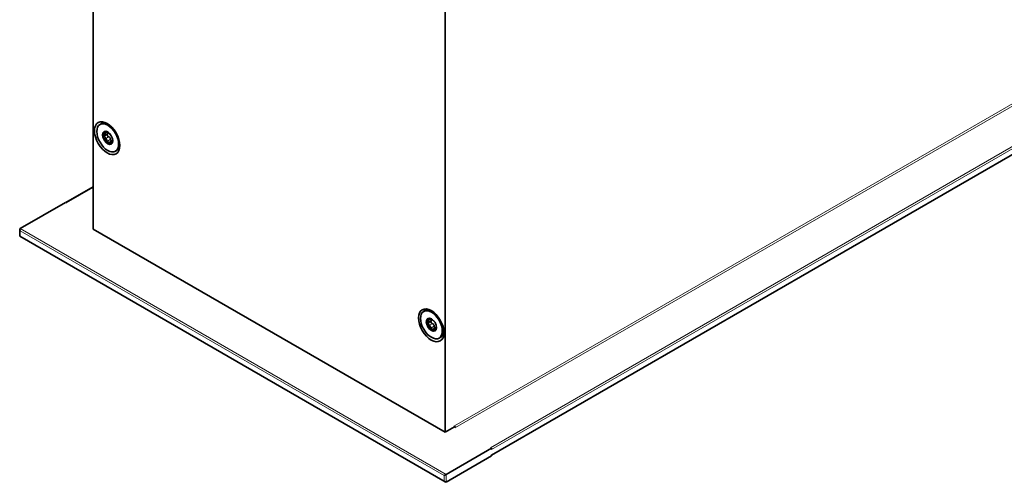
# Model space of a CAD drawing. Units: millimetres. Extents: x 70 to 4139, y 70 to 2900.
# Drawn here: x 1984 to 2109, y 521 to 580 of the extents above; entities that cross this region are included whole.
import ezdxf

# ---------------------------------------------------------------- set-up
doc = ezdxf.new("R2010")
doc.units = ezdxf.units.MM
doc.header["$LTSCALE"] = 10
doc.layers.add('Sichtbar (ISO)', color=7, linetype='Continuous', lineweight=35)
doc.layers.add('Sichtbar schmal (ISO)', color=7, linetype='Continuous', lineweight=18)

msp = doc.modelspace()

# ---------------------------------------------------------------- linework, layer by layer
at = {"layer": 'Sichtbar (ISO)'}
for p, q in [((2044.211, 524.27), (4032.914, 1672.449)), ((1993.535, 610.603), (1993.535, 553.04)), ((2038.318, 527.185), (2038.318, 584.748)), ((1995.392, 565.158), (1994.958, 564.907)), ((1994.978, 565.47), (1994.982, 565.459)), ((1995.419, 565.372), (1995.403, 565.363)), ((1994.872, 564.796), (1994.879, 564.791)), ((1996.007, 564.316), (1995.657, 564.114)), ((1995.997, 564.509), (1995.988, 564.503)), ((1993.535, 558.404), (1990.068, 556.402)), ((1989.999, 556.442), (1984.225, 553.108)), ((1990.117, 556.374), (1989.999, 556.442)), ((1984.176, 552.128), (1984.176, 553)), ((1993.535, 553.04), (2038.318, 527.185)), ((1984.176, 552.128), (1984.225, 552.156)), ((2038.318, 520.868), (1984.176, 552.128)), ((2036.581, 541.378), (2036.146, 541.127)), ((2036.167, 541.69), (2036.171, 541.679)), ((2036.608, 541.592), (2036.592, 541.583)), ((2036.061, 541.015), (2036.068, 541.011)), ((2037.196, 540.535), (2036.846, 540.333)), ((2037.186, 540.728), (2037.177, 540.723)), ((2038.318, 527.185), (2039.497, 527.865)), ((2039.497, 528.001), (2039.497, 527.865)), ((2039.497, 527.865), (2039.615, 527.797)), ((2038.436, 521.809), (2044.211, 525.143)), ((2044.211, 525.143), (2044.093, 525.211)), ((2044.211, 525.007), (2044.211, 525.143)), ((2044.211, 524.191), (2038.436, 520.857)), ((2044.211, 524.191), (2044.211, 524.327)), ((2038.201, 521.673), (2038.436, 521.809))]:
    msp.add_line(p, q, dxfattribs=at)
for centre, major_axis in [((1995.303, 564.607), (-1.146, 1.985)), ((1995.376, 564.65), (-0.981, 1.699)), ((1995.376, 564.65), (-0.458, 0.794)), ((2036.551, 540.793), (-1.146, 1.985)), ((2036.565, 540.869), (-0.981, 1.699)), ((2036.565, 540.869), (-0.458, 0.794))]:
    msp.add_ellipse(centre, major_axis=major_axis, ratio=0.5773503, dxfattribs=at)
for centre, major_axis, ratio, start_param, end_param in [((1995.524, 564.735), (-0.989, 1.714), 0.5773503, 5.5739724, 6.2682933), ((1995.532, 564.752), (0.215, -0.956), 0.5202951, 5.057397, 5.3402551), ((1995.524, 564.735), (0.989, -1.714), 0.5773503, 0.014892, 0.709213), ((1984.343, 552.904), (0.118, -0.204), 0.5773503, 3.1415927, 4.712389), ((2036.721, 540.972), (0.215, -0.956), 0.5202951, 5.057397, 5.3402551), ((2039.615, 527.933), (-0.083, 0.144), 0.5773503, 0.7853982, 2.3561945), ((2038.318, 521.061), (0.118, -0.204), 0.5773503, 4.712389, 6.2831853)]:
    msp.add_ellipse(centre, major_axis=major_axis, ratio=ratio, start_param=start_param, end_param=end_param, dxfattribs=at)
for points, knots in [([(1994.272, 566.257), (1994.289, 566.272), (1994.306, 566.287), (1994.34, 566.316), (1994.358, 566.331), (1994.394, 566.359), (1994.413, 566.372), (1994.451, 566.398), (1994.47, 566.411), (1994.509, 566.435), (1994.529, 566.446), (1994.549, 566.457)], [3.79160119, 3.79160119, 3.79160119, 3.79160119, 3.82165752, 3.82165752, 3.85171384, 3.85171384, 3.88177016, 3.88177016, 3.91182649, 3.91182649, 3.94188281, 3.94188281, 3.94188281, 3.94188281]), ([(1994.928, 564.903), (1994.934, 564.901), (1994.939, 564.901), (1994.945, 564.902), (1994.951, 564.904), (1994.958, 564.907), (1994.964, 564.912), (1994.97, 564.916), (1994.975, 564.921), (1994.98, 564.927), (1994.985, 564.932), (1994.989, 564.938), (1994.994, 564.945), (1994.998, 564.951), (1995.002, 564.958), (1995.006, 564.965), (1995.013, 564.979), (1995.02, 564.994), (1995.026, 565.01), (1995.031, 565.026), (1995.036, 565.042), (1995.04, 565.059), (1995.044, 565.076), (1995.048, 565.093), (1995.05, 565.111), (1995.051, 565.12), (1995.052, 565.129), (1995.052, 565.138), (1995.053, 565.147), (1995.053, 565.157), (1995.053, 565.166), (1995.053, 565.175), (1995.052, 565.185), (1995.051, 565.194), (1995.05, 565.207), (1995.047, 565.22), (1995.043, 565.232), (1995.041, 565.239), (1995.038, 565.245), (1995.035, 565.251), (1995.033, 565.254), (1995.031, 565.257), (1995.028, 565.26)], [0, 0, 0, 0, 0.00002638579, 0.00002638579, 0.00002638579, 0.00006184076, 0.00006184076, 0.00006184076, 0.000096309, 0.000096309, 0.000096309, 0.00013065474, 0.00013065474, 0.00013065474, 0.00016495749, 0.00016495749, 0.00016495749, 0.00023379726, 0.00023379726, 0.00023379726, 0.00030255927, 0.00030255927, 0.00030255927, 0.00037134169, 0.00037134169, 0.00037134169, 0.00040563259, 0.00040563259, 0.00040563259, 0.00043994395, 0.00043994395, 0.00043994395, 0.00047430373, 0.00047430373, 0.00047430373, 0.00052093679, 0.00052093679, 0.00052093679, 0.00054570821, 0.00054570821, 0.00054570821, 0.00055917487, 0.00055917487, 0.00055917487, 0.00055917487]), ([(1995.022, 565.269), (1995.021, 565.269), (1995.021, 565.27), (1995.02, 565.271), (1995.018, 565.276), (1995.017, 565.28), (1995.015, 565.285), (1995.014, 565.292), (1995.013, 565.299), (1995.013, 565.306), (1995.013, 565.317), (1995.015, 565.328), (1995.018, 565.338), (1995.02, 565.348), (1995.024, 565.358), (1995.028, 565.367), (1995.031, 565.374), (1995.034, 565.38), (1995.037, 565.387)], [0.00001389757, 0.00001389757, 0.00001389757, 0.00001389757, 0.00001761629, 0.00001761629, 0.00001761629, 0.00003518334, 0.00003518334, 0.00003518334, 0.00006029371, 0.00006029371, 0.00006029371, 0.00010270696, 0.00010270696, 0.00010270696, 0.00014481908, 0.00014481908, 0.00014481908, 0.00017640879, 0.00017640879, 0.00017640879, 0.00017640879]), ([(1995.05, 565.421), (1995.04, 565.421), (1995.032, 565.42), (1995.024, 565.418), (1995.024, 565.418), (1995.023, 565.418), (1995.022, 565.418)], [-0.000043798935, -0.000043798935, -0.000043798935, -0.000043798935, 0, 0, 0, 0.000004255903, 0.000004255903, 0.000004255903, 0.000004255903]), ([(1995.05, 565.421), (1995.057, 565.421), (1995.064, 565.421), (1995.071, 565.42), (1995.077, 565.419), (1995.082, 565.417), (1995.087, 565.415), (1995.093, 565.413), (1995.098, 565.41), (1995.103, 565.405), (1995.104, 565.404), (1995.106, 565.402), (1995.107, 565.401)], [0.000021705003, 0.000021705003, 0.000021705003, 0.000021705003, 0.000052054302, 0.000052054302, 0.000052054302, 0.00007424167, 0.00007424167, 0.00007424167, 0.000096765348, 0.000096765348, 0.000096765348, 0.000104973854, 0.000104973854, 0.000104973854, 0.000104973854]), ([(1995.107, 565.401), (1995.109, 565.399), (1995.111, 565.397), (1995.112, 565.395), (1995.113, 565.394), (1995.114, 565.392), (1995.114, 565.391)], [0.000104973854, 0.000104973854, 0.000104973854, 0.000104973854, 0.000114109123, 0.000114109123, 0.000114109123, 0.00011871624, 0.00011871624, 0.00011871624, 0.00011871624]), ([(1995.114, 565.391), (1995.118, 565.385), (1995.123, 565.379), (1995.128, 565.374), (1995.136, 565.368), (1995.144, 565.363), (1995.152, 565.358), (1995.16, 565.354), (1995.168, 565.35), (1995.176, 565.347), (1995.185, 565.344), (1995.193, 565.342), (1995.201, 565.34), (1995.209, 565.338), (1995.218, 565.337), (1995.226, 565.336), (1995.242, 565.333), (1995.258, 565.332), (1995.274, 565.332), (1995.29, 565.333), (1995.306, 565.334), (1995.321, 565.336), (1995.336, 565.339), (1995.351, 565.342), (1995.365, 565.347), (1995.372, 565.349), (1995.379, 565.352), (1995.386, 565.355), (1995.392, 565.357), (1995.399, 565.361), (1995.405, 565.365), (1995.41, 565.367), (1995.414, 565.37), (1995.418, 565.373)], [0, 0, 0, 0, 0.00002638579, 0.00002638579, 0.00002638579, 0.00006184076, 0.00006184076, 0.00006184076, 0.000096309, 0.000096309, 0.000096309, 0.00013065474, 0.00013065474, 0.00013065474, 0.00016495749, 0.00016495749, 0.00016495749, 0.00023379726, 0.00023379726, 0.00023379726, 0.00030255927, 0.00030255927, 0.00030255927, 0.00037134169, 0.00037134169, 0.00037134169, 0.00040563259, 0.00040563259, 0.00040563259, 0.00043994395, 0.00043994395, 0.00043994395, 0.00046344975, 0.00046344975, 0.00046344975, 0.00046344975]), ([(1995.468, 564.781), (1995.451, 564.779), (1995.433, 564.79), (1995.403, 564.817), (1995.391, 564.833), (1995.359, 564.884), (1995.343, 564.921), (1995.319, 564.994), (1995.31, 565.031), (1995.308, 565.083), (1995.309, 565.098), (1995.312, 565.112)], [0.00001469439, 0.00001469439, 0.00001469439, 0.00001469439, 0.00008780111, 0.00008780111, 0.00016090783, 0.00016090783, 0.00030712126, 0.00030712126, 0.0004533347, 0.0004533347, 0.00051713949, 0.00051713949, 0.00051713949, 0.00051713949]), ([(1995.451, 565.351), (1995.451, 565.348), (1995.452, 565.345), (1995.452, 565.343), (1995.454, 565.329), (1995.455, 565.316), (1995.456, 565.303), (1995.456, 565.29), (1995.455, 565.277), (1995.452, 565.264), (1995.45, 565.252), (1995.447, 565.239), (1995.443, 565.228), (1995.44, 565.218), (1995.436, 565.209), (1995.431, 565.2), (1995.427, 565.194), (1995.423, 565.187), (1995.418, 565.181), (1995.411, 565.172), (1995.402, 565.164), (1995.392, 565.158)], [0.00017861425, 0.00017861425, 0.00017861425, 0.00017861425, 0.00019022204, 0.00019022204, 0.00019022204, 0.00024948392, 0.00024948392, 0.00024948392, 0.0003087162, 0.0003087162, 0.0003087162, 0.00036796848, 0.00036796848, 0.00036796848, 0.00041469086, 0.00041469086, 0.00041469086, 0.00045036467, 0.00045036467, 0.00045036467, 0.00050501734, 0.00050501734, 0.00050501734, 0.00050501734]), ([(1995.659, 565.16), (1995.66, 565.158), (1995.661, 565.155), (1995.662, 565.153), (1995.666, 565.145), (1995.671, 565.137), (1995.675, 565.13), (1995.68, 565.122), (1995.686, 565.115), (1995.691, 565.107), (1995.697, 565.1), (1995.703, 565.093), (1995.709, 565.085), (1995.721, 565.071), (1995.734, 565.057), (1995.748, 565.043), (1995.752, 565.039), (1995.756, 565.035), (1995.76, 565.031)], [0.00005096409, 0.00005096409, 0.00005096409, 0.00005096409, 0.00006184076, 0.00006184076, 0.00006184076, 0.000096309, 0.000096309, 0.000096309, 0.00013065474, 0.00013065474, 0.00013065474, 0.00016495749, 0.00016495749, 0.00016495749, 0.00023379726, 0.00023379726, 0.00023379726, 0.0002543293, 0.0002543293, 0.0002543293, 0.0002543293]), ([(1994.885, 564.865), (1994.888, 564.872), (1994.89, 564.878), (1994.894, 564.884), (1994.897, 564.889), (1994.9, 564.893), (1994.903, 564.896), (1994.906, 564.899), (1994.91, 564.902), (1994.915, 564.903), (1994.916, 564.903), (1994.918, 564.904), (1994.92, 564.904)], [0.000021705003, 0.000021705003, 0.000021705003, 0.000021705003, 0.000052054302, 0.000052054302, 0.000052054302, 0.00007424167, 0.00007424167, 0.00007424167, 0.000096765348, 0.000096765348, 0.000096765348, 0.000104973854, 0.000104973854, 0.000104973854, 0.000104973854]), ([(1994.92, 564.904), (1994.922, 564.904), (1994.924, 564.904), (1994.925, 564.903), (1994.926, 564.903), (1994.927, 564.903), (1994.928, 564.903)], [0.000104973854, 0.000104973854, 0.000104973854, 0.000104973854, 0.000114109123, 0.000114109123, 0.000114109123, 0.00011871624, 0.00011871624, 0.00011871624, 0.00011871624]), ([(1995.063, 564.681), (1995.053, 564.715), (1995.037, 564.747), (1994.998, 564.795), (1994.976, 564.812), (1994.951, 564.816)], [0, 0, 0, 0, 0.00012562503, 0.00012562503, 0.00025125006, 0.00025125006, 0.00025125006, 0.00025125006]), ([(1995.119, 564.579), (1995.107, 564.581), (1995.095, 564.6), (1995.077, 564.638), (1995.069, 564.66), (1995.063, 564.681)], [0.00001389757, 0.00001389757, 0.00001389757, 0.00001389757, 0.00009533916, 0.00009533916, 0.00017678075, 0.00017678075, 0.00017678075, 0.00017678075]), ([(1995.282, 564.214), (1995.285, 564.219), (1995.286, 564.225), (1995.286, 564.232), (1995.287, 564.241), (1995.287, 564.25), (1995.286, 564.26), (1995.285, 564.269), (1995.284, 564.279), (1995.282, 564.288), (1995.281, 564.298), (1995.279, 564.307), (1995.276, 564.316), (1995.274, 564.326), (1995.272, 564.335), (1995.269, 564.344), (1995.264, 564.363), (1995.257, 564.381), (1995.251, 564.398), (1995.244, 564.416), (1995.237, 564.433), (1995.229, 564.45), (1995.222, 564.466), (1995.214, 564.482), (1995.205, 564.498), (1995.201, 564.505), (1995.197, 564.513), (1995.192, 564.52), (1995.188, 564.527), (1995.183, 564.534), (1995.178, 564.54), (1995.174, 564.547), (1995.169, 564.553), (1995.164, 564.559), (1995.157, 564.566), (1995.15, 564.573), (1995.143, 564.577), (1995.139, 564.579), (1995.135, 564.581), (1995.131, 564.581), (1995.129, 564.581), (1995.127, 564.581), (1995.125, 564.58)], [0, 0, 0, 0, 0.00002638579, 0.00002638579, 0.00002638579, 0.00006184076, 0.00006184076, 0.00006184076, 0.000096309, 0.000096309, 0.000096309, 0.00013065474, 0.00013065474, 0.00013065474, 0.00016495749, 0.00016495749, 0.00016495749, 0.00023379726, 0.00023379726, 0.00023379726, 0.00030255927, 0.00030255927, 0.00030255927, 0.00037134169, 0.00037134169, 0.00037134169, 0.00040563259, 0.00040563259, 0.00040563259, 0.00043994395, 0.00043994395, 0.00043994395, 0.00047430373, 0.00047430373, 0.00047430373, 0.00052093679, 0.00052093679, 0.00052093679, 0.00054570821, 0.00054570821, 0.00054570821, 0.00055917487, 0.00055917487, 0.00055917487, 0.00055917487]), ([(1995.292, 564.14), (1995.288, 564.15), (1995.284, 564.16), (1995.282, 564.171), (1995.28, 564.177), (1995.279, 564.183), (1995.279, 564.189), (1995.279, 564.194), (1995.279, 564.199), (1995.279, 564.203), (1995.28, 564.204), (1995.28, 564.205), (1995.28, 564.206)], [0, 0, 0, 0, 0.000039885181, 0.000039885181, 0.000039885181, 0.000061889834, 0.000061889834, 0.000061889834, 0.000080389855, 0.000080389855, 0.000080389855, 0.000083390657, 0.000083390657, 0.000083390657, 0.000083390657]), ([(1995.594, 564.055), (1995.577, 564.067), (1995.548, 564.079), (1995.483, 564.098), (1995.447, 564.106), (1995.413, 564.104)], [0, 0, 0, 0, 0.00012562503, 0.00012562503, 0.00025125006, 0.00025125006, 0.00025125006, 0.00025125006]), ([(1995.478, 564.784), (1995.484, 564.786), (1995.49, 564.787), (1995.496, 564.788), (1995.505, 564.788), (1995.515, 564.786), (1995.524, 564.783), (1995.532, 564.78), (1995.54, 564.777), (1995.548, 564.773), (1995.555, 564.769), (1995.563, 564.764), (1995.571, 564.759), (1995.584, 564.75), (1995.596, 564.74), (1995.608, 564.729), (1995.62, 564.718), (1995.631, 564.706), (1995.641, 564.694), (1995.651, 564.681), (1995.661, 564.668), (1995.67, 564.654), (1995.679, 564.64), (1995.687, 564.626), (1995.694, 564.611), (1995.699, 564.599), (1995.704, 564.587), (1995.708, 564.574), (1995.711, 564.565), (1995.714, 564.555), (1995.716, 564.545), (1995.72, 564.53), (1995.722, 564.515), (1995.721, 564.5), (1995.721, 564.492), (1995.72, 564.483), (1995.718, 564.476), (1995.716, 564.471), (1995.714, 564.466), (1995.711, 564.462)], [0, 0, 0, 0, 0.0000262394, 0.0000262394, 0.0000262394, 0.00006385519, 0.00006385519, 0.00006385519, 0.00009739949, 0.00009739949, 0.00009739949, 0.00013083769, 0.00013083769, 0.00013083769, 0.00019022204, 0.00019022204, 0.00019022204, 0.00024948392, 0.00024948392, 0.00024948392, 0.0003087162, 0.0003087162, 0.0003087162, 0.00036796848, 0.00036796848, 0.00036796848, 0.00041469086, 0.00041469086, 0.00041469086, 0.00045036467, 0.00045036467, 0.00045036467, 0.00050634024, 0.00050634024, 0.00050634024, 0.00053627709, 0.00053627709, 0.00053627709, 0.000556696, 0.000556696, 0.000556696, 0.000556696]), ([(1995.643, 564.058), (1995.644, 564.042), (1995.635, 564.039), (1995.616, 564.042), (1995.605, 564.047), (1995.594, 564.055)], [0.00001389757, 0.00001389757, 0.00001389757, 0.00001389757, 0.0000954348, 0.0000954348, 0.00017697204, 0.00017697204, 0.00017697204, 0.00017697204]), ([(1995.822, 564.015), (1995.819, 564.021), (1995.816, 564.028), (1995.812, 564.034), (1995.807, 564.041), (1995.802, 564.048), (1995.797, 564.055), (1995.791, 564.061), (1995.786, 564.066), (1995.781, 564.071), (1995.776, 564.075), (1995.771, 564.08), (1995.766, 564.084), (1995.762, 564.087), (1995.757, 564.091), (1995.752, 564.094), (1995.743, 564.1), (1995.733, 564.105), (1995.725, 564.109), (1995.716, 564.113), (1995.707, 564.116), (1995.699, 564.118), (1995.691, 564.119), (1995.683, 564.12), (1995.676, 564.119), (1995.672, 564.119), (1995.669, 564.118), (1995.665, 564.117), (1995.662, 564.116), (1995.659, 564.115), (1995.656, 564.113), (1995.653, 564.111), (1995.65, 564.109), (1995.648, 564.106), (1995.645, 564.102), (1995.642, 564.097), (1995.641, 564.09), (1995.64, 564.086), (1995.64, 564.081), (1995.64, 564.076), (1995.64, 564.074), (1995.641, 564.07), (1995.642, 564.067)], [0, 0, 0, 0, 0.00002638579, 0.00002638579, 0.00002638579, 0.00006184076, 0.00006184076, 0.00006184076, 0.000096309, 0.000096309, 0.000096309, 0.00013065474, 0.00013065474, 0.00013065474, 0.00016495749, 0.00016495749, 0.00016495749, 0.00023379726, 0.00023379726, 0.00023379726, 0.00030255927, 0.00030255927, 0.00030255927, 0.00037134169, 0.00037134169, 0.00037134169, 0.00040563259, 0.00040563259, 0.00040563259, 0.00043994395, 0.00043994395, 0.00043994395, 0.00047430373, 0.00047430373, 0.00047430373, 0.00052093679, 0.00052093679, 0.00052093679, 0.00054570821, 0.00054570821, 0.00054570821, 0.00055917487, 0.00055917487, 0.00055917487, 0.00055917487]), ([(1995.881, 564.243), (1995.863, 564.251), (1995.844, 564.261), (1995.798, 564.292), (1995.771, 564.316), (1995.734, 564.36), (1995.723, 564.376), (1995.706, 564.412), (1995.701, 564.434), (1995.707, 564.452)], [0.00021518399, 0.00021518399, 0.00021518399, 0.00021518399, 0.00030712126, 0.00030712126, 0.0004533347, 0.0004533347, 0.00052644142, 0.00052644142, 0.00059954814, 0.00059954814, 0.00059954814, 0.00059954814]), ([(1995.828, 564.004), (1995.826, 564.006), (1995.825, 564.009), (1995.824, 564.011), (1995.823, 564.012), (1995.823, 564.013), (1995.822, 564.015)], [0.000104973854, 0.000104973854, 0.000104973854, 0.000104973854, 0.000114109123, 0.000114109123, 0.000114109123, 0.00011871624, 0.00011871624, 0.00011871624, 0.00011871624]), ([(1995.863, 563.971), (1995.859, 563.972), (1995.855, 563.974), (1995.851, 563.977), (1995.847, 563.98), (1995.844, 563.982), (1995.841, 563.986), (1995.838, 563.989), (1995.834, 563.994), (1995.831, 563.999), (1995.83, 564), (1995.829, 564.002), (1995.828, 564.004)], [0.000021705003, 0.000021705003, 0.000021705003, 0.000021705003, 0.000052054302, 0.000052054302, 0.000052054302, 0.00007424167, 0.00007424167, 0.00007424167, 0.000096765348, 0.000096765348, 0.000096765348, 0.000104973854, 0.000104973854, 0.000104973854, 0.000104973854]), ([(1995.863, 563.971), (1995.868, 563.969), (1995.874, 563.969), (1995.882, 563.97), (1995.882, 563.97), (1995.883, 563.97), (1995.884, 563.97)], [-0.000043798935, -0.000043798935, -0.000043798935, -0.000043798935, 0, 0, 0, 0.000004255903, 0.000004255903, 0.000004255903, 0.000004255903]), ([(1995.997, 564.506), (1995.997, 564.506), (1995.996, 564.506), (1995.996, 564.506), (1995.991, 564.506), (1995.988, 564.504), (1995.985, 564.501), (1995.982, 564.499), (1995.98, 564.495), (1995.978, 564.491), (1995.976, 564.488), (1995.975, 564.483), (1995.974, 564.479), (1995.973, 564.474), (1995.972, 564.47), (1995.972, 564.465), (1995.971, 564.454), (1995.972, 564.443), (1995.973, 564.432), (1995.974, 564.42), (1995.977, 564.408), (1995.98, 564.395), (1995.983, 564.382), (1995.986, 564.369), (1995.991, 564.355), (1995.993, 564.348), (1995.996, 564.341), (1995.999, 564.334), (1996.002, 564.327), (1996.005, 564.319), (1996.008, 564.312), (1996.012, 564.304), (1996.016, 564.297), (1996.02, 564.289), (1996.021, 564.286), (1996.023, 564.284), (1996.025, 564.281)], [0.00002281601, 0.00002281601, 0.00002281601, 0.00002281601, 0.00002638579, 0.00002638579, 0.00002638579, 0.00006184076, 0.00006184076, 0.00006184076, 0.000096309, 0.000096309, 0.000096309, 0.00013065474, 0.00013065474, 0.00013065474, 0.00016495749, 0.00016495749, 0.00016495749, 0.00023379726, 0.00023379726, 0.00023379726, 0.00030255927, 0.00030255927, 0.00030255927, 0.00037134169, 0.00037134169, 0.00037134169, 0.00040563259, 0.00040563259, 0.00040563259, 0.00043994395, 0.00043994395, 0.00043994395, 0.00047430373, 0.00047430373, 0.00047430373, 0.00048702837, 0.00048702837, 0.00048702837, 0.00048702837]), ([(1996.528, 563.03), (1996.508, 563.018), (1996.488, 563.006), (1996.448, 562.984), (1996.427, 562.974), (1996.386, 562.954), (1996.365, 562.945), (1996.323, 562.927), (1996.302, 562.919), (1996.259, 562.904), (1996.237, 562.897), (1996.216, 562.89)], [0.77050617, 0.77050617, 0.77050617, 0.77050617, 0.80056249, 0.80056249, 0.83061882, 0.83061882, 0.86067514, 0.86067514, 0.89073146, 0.89073146, 0.92078779, 0.92078779, 0.92078779, 0.92078779]), ([(2035.461, 542.476), (2035.473, 542.487), (2035.485, 542.498), (2035.509, 542.519), (2035.522, 542.53), (2035.547, 542.55), (2035.56, 542.56), (2035.586, 542.58), (2035.599, 542.59), (2035.626, 542.608), (2035.639, 542.617), (2035.653, 542.626)], [3.79160119, 3.79160119, 3.79160119, 3.79160119, 3.81305391, 3.81305391, 3.83450662, 3.83450662, 3.85595934, 3.85595934, 3.87741206, 3.87741206, 3.89886477, 3.89886477, 3.89886477, 3.89886477]), ([(2035.653, 542.626), (2035.708, 542.662), (2035.767, 542.689), (2035.914, 542.735), (2036.004, 542.747), (2036.188, 542.744), (2036.281, 542.73), (2036.376, 542.705)], [1.35723403, 1.35723403, 1.35723403, 1.35723403, 1.39642606, 1.39642606, 1.44771979, 1.44771979, 1.49551537, 1.49551537, 1.49551537, 1.49551537]), ([(2036.117, 541.122), (2036.123, 541.12), (2036.128, 541.121), (2036.133, 541.122), (2036.14, 541.123), (2036.147, 541.127), (2036.153, 541.131), (2036.159, 541.135), (2036.164, 541.14), (2036.169, 541.146), (2036.174, 541.152), (2036.178, 541.158), (2036.183, 541.164), (2036.187, 541.171), (2036.191, 541.177), (2036.195, 541.185), (2036.202, 541.199), (2036.209, 541.214), (2036.215, 541.229), (2036.22, 541.245), (2036.225, 541.262), (2036.229, 541.278), (2036.233, 541.295), (2036.237, 541.313), (2036.239, 541.331), (2036.24, 541.34), (2036.241, 541.349), (2036.241, 541.358), (2036.242, 541.367), (2036.242, 541.376), (2036.242, 541.385), (2036.242, 541.395), (2036.241, 541.404), (2036.24, 541.414), (2036.239, 541.426), (2036.236, 541.439), (2036.232, 541.452), (2036.23, 541.458), (2036.227, 541.465), (2036.224, 541.47), (2036.222, 541.474), (2036.22, 541.477), (2036.217, 541.479)], [0, 0, 0, 0, 0.00002638579, 0.00002638579, 0.00002638579, 0.00006184076, 0.00006184076, 0.00006184076, 0.000096309, 0.000096309, 0.000096309, 0.00013065474, 0.00013065474, 0.00013065474, 0.00016495749, 0.00016495749, 0.00016495749, 0.00023379726, 0.00023379726, 0.00023379726, 0.00030255927, 0.00030255927, 0.00030255927, 0.00037134169, 0.00037134169, 0.00037134169, 0.00040563259, 0.00040563259, 0.00040563259, 0.00043994395, 0.00043994395, 0.00043994395, 0.00047430373, 0.00047430373, 0.00047430373, 0.00052093679, 0.00052093679, 0.00052093679, 0.00054570821, 0.00054570821, 0.00054570821, 0.00055917487, 0.00055917487, 0.00055917487, 0.00055917487]), ([(2036.211, 541.488), (2036.21, 541.489), (2036.21, 541.49), (2036.209, 541.491), (2036.207, 541.495), (2036.206, 541.5), (2036.204, 541.505), (2036.203, 541.511), (2036.202, 541.518), (2036.202, 541.525), (2036.202, 541.536), (2036.204, 541.547), (2036.207, 541.558), (2036.209, 541.568), (2036.213, 541.577), (2036.217, 541.587), (2036.22, 541.593), (2036.223, 541.6), (2036.226, 541.606)], [0.00001389757, 0.00001389757, 0.00001389757, 0.00001389757, 0.00001761629, 0.00001761629, 0.00001761629, 0.00003518334, 0.00003518334, 0.00003518334, 0.00006029371, 0.00006029371, 0.00006029371, 0.00010270696, 0.00010270696, 0.00010270696, 0.00014481908, 0.00014481908, 0.00014481908, 0.00017640879, 0.00017640879, 0.00017640879, 0.00017640879]), ([(2036.239, 541.641), (2036.229, 541.64), (2036.221, 541.639), (2036.213, 541.638), (2036.213, 541.638), (2036.212, 541.638), (2036.211, 541.637)], [-0.000043798935, -0.000043798935, -0.000043798935, -0.000043798935, 0, 0, 0, 0.000004255903, 0.000004255903, 0.000004255903, 0.000004255903]), ([(2036.239, 541.641), (2036.246, 541.641), (2036.253, 541.641), (2036.26, 541.639), (2036.266, 541.638), (2036.271, 541.637), (2036.276, 541.635), (2036.282, 541.632), (2036.287, 541.629), (2036.292, 541.625), (2036.293, 541.624), (2036.295, 541.622), (2036.296, 541.62)], [0.000021705003, 0.000021705003, 0.000021705003, 0.000021705003, 0.000052054302, 0.000052054302, 0.000052054302, 0.00007424167, 0.00007424167, 0.00007424167, 0.000096765348, 0.000096765348, 0.000096765348, 0.000104973854, 0.000104973854, 0.000104973854, 0.000104973854]), ([(2036.296, 541.62), (2036.298, 541.618), (2036.3, 541.616), (2036.301, 541.614), (2036.302, 541.613), (2036.303, 541.612), (2036.303, 541.611)], [0.000104973854, 0.000104973854, 0.000104973854, 0.000104973854, 0.000114109123, 0.000114109123, 0.000114109123, 0.00011871624, 0.00011871624, 0.00011871624, 0.00011871624]), ([(2036.303, 541.611), (2036.307, 541.605), (2036.312, 541.599), (2036.317, 541.594), (2036.325, 541.587), (2036.333, 541.582), (2036.341, 541.578), (2036.349, 541.573), (2036.357, 541.57), (2036.365, 541.567), (2036.374, 541.564), (2036.382, 541.562), (2036.39, 541.56), (2036.398, 541.558), (2036.407, 541.556), (2036.415, 541.555), (2036.431, 541.553), (2036.447, 541.552), (2036.463, 541.552), (2036.479, 541.552), (2036.495, 541.553), (2036.51, 541.556), (2036.525, 541.558), (2036.54, 541.562), (2036.554, 541.566), (2036.561, 541.568), (2036.568, 541.571), (2036.575, 541.574), (2036.581, 541.577), (2036.588, 541.58), (2036.594, 541.584), (2036.599, 541.587), (2036.603, 541.589), (2036.607, 541.593)], [0, 0, 0, 0, 0.00002638579, 0.00002638579, 0.00002638579, 0.00006184076, 0.00006184076, 0.00006184076, 0.000096309, 0.000096309, 0.000096309, 0.00013065474, 0.00013065474, 0.00013065474, 0.00016495749, 0.00016495749, 0.00016495749, 0.00023379726, 0.00023379726, 0.00023379726, 0.00030255927, 0.00030255927, 0.00030255927, 0.00037134169, 0.00037134169, 0.00037134169, 0.00040563259, 0.00040563259, 0.00040563259, 0.00043994395, 0.00043994395, 0.00043994395, 0.00046344975, 0.00046344975, 0.00046344975, 0.00046344975]), ([(2036.657, 541), (2036.64, 540.998), (2036.622, 541.009), (2036.592, 541.036), (2036.58, 541.053), (2036.548, 541.104), (2036.532, 541.141), (2036.508, 541.214), (2036.499, 541.251), (2036.497, 541.302), (2036.498, 541.318), (2036.501, 541.332)], [0.00001469439, 0.00001469439, 0.00001469439, 0.00001469439, 0.00008780111, 0.00008780111, 0.00016090783, 0.00016090783, 0.00030712126, 0.00030712126, 0.0004533347, 0.0004533347, 0.00051713949, 0.00051713949, 0.00051713949, 0.00051713949]), ([(2036.64, 541.57), (2036.64, 541.567), (2036.641, 541.565), (2036.641, 541.562), (2036.643, 541.549), (2036.644, 541.536), (2036.644, 541.523), (2036.645, 541.51), (2036.644, 541.497), (2036.641, 541.484), (2036.639, 541.471), (2036.636, 541.459), (2036.632, 541.447), (2036.629, 541.438), (2036.625, 541.429), (2036.62, 541.42), (2036.616, 541.413), (2036.612, 541.407), (2036.607, 541.401), (2036.6, 541.392), (2036.591, 541.384), (2036.581, 541.378)], [0.00017861425, 0.00017861425, 0.00017861425, 0.00017861425, 0.00019022204, 0.00019022204, 0.00019022204, 0.00024948392, 0.00024948392, 0.00024948392, 0.0003087162, 0.0003087162, 0.0003087162, 0.00036796848, 0.00036796848, 0.00036796848, 0.00041469086, 0.00041469086, 0.00041469086, 0.00045036467, 0.00045036467, 0.00045036467, 0.00050501734, 0.00050501734, 0.00050501734, 0.00050501734]), ([(2036.848, 541.38), (2036.849, 541.377), (2036.85, 541.375), (2036.851, 541.372), (2036.855, 541.365), (2036.86, 541.357), (2036.864, 541.349), (2036.869, 541.342), (2036.875, 541.334), (2036.88, 541.327), (2036.886, 541.319), (2036.892, 541.312), (2036.898, 541.305), (2036.91, 541.29), (2036.923, 541.276), (2036.937, 541.263), (2036.941, 541.259), (2036.945, 541.255), (2036.949, 541.251)], [0.00005096409, 0.00005096409, 0.00005096409, 0.00005096409, 0.00006184076, 0.00006184076, 0.00006184076, 0.000096309, 0.000096309, 0.000096309, 0.00013065474, 0.00013065474, 0.00013065474, 0.00016495749, 0.00016495749, 0.00016495749, 0.00023379726, 0.00023379726, 0.00023379726, 0.0002543293, 0.0002543293, 0.0002543293, 0.0002543293]), ([(2036.074, 541.084), (2036.077, 541.091), (2036.079, 541.098), (2036.083, 541.104), (2036.086, 541.108), (2036.089, 541.112), (2036.092, 541.116), (2036.095, 541.119), (2036.099, 541.121), (2036.104, 541.123), (2036.105, 541.123), (2036.107, 541.123), (2036.109, 541.123)], [0.000021705003, 0.000021705003, 0.000021705003, 0.000021705003, 0.000052054302, 0.000052054302, 0.000052054302, 0.00007424167, 0.00007424167, 0.00007424167, 0.000096765348, 0.000096765348, 0.000096765348, 0.000104973854, 0.000104973854, 0.000104973854, 0.000104973854]), ([(2036.109, 541.123), (2036.111, 541.123), (2036.112, 541.123), (2036.114, 541.123), (2036.115, 541.123), (2036.116, 541.122), (2036.117, 541.122)], [0.000104973854, 0.000104973854, 0.000104973854, 0.000104973854, 0.000114109123, 0.000114109123, 0.000114109123, 0.00011871624, 0.00011871624, 0.00011871624, 0.00011871624]), ([(2036.252, 540.901), (2036.242, 540.935), (2036.226, 540.966), (2036.187, 541.014), (2036.165, 541.031), (2036.14, 541.036)], [0, 0, 0, 0, 0.00012562503, 0.00012562503, 0.00025125006, 0.00025125006, 0.00025125006, 0.00025125006]), ([(2036.308, 540.799), (2036.296, 540.801), (2036.284, 540.819), (2036.266, 540.858), (2036.258, 540.879), (2036.252, 540.901)], [0.00001389757, 0.00001389757, 0.00001389757, 0.00001389757, 0.00009533916, 0.00009533916, 0.00017678075, 0.00017678075, 0.00017678075, 0.00017678075]), ([(2036.471, 540.434), (2036.473, 540.439), (2036.475, 540.445), (2036.475, 540.451), (2036.476, 540.46), (2036.476, 540.47), (2036.475, 540.479), (2036.474, 540.489), (2036.473, 540.498), (2036.471, 540.508), (2036.47, 540.517), (2036.468, 540.527), (2036.465, 540.536), (2036.463, 540.545), (2036.461, 540.555), (2036.458, 540.564), (2036.452, 540.582), (2036.446, 540.6), (2036.44, 540.618), (2036.433, 540.635), (2036.426, 540.653), (2036.418, 540.669), (2036.411, 540.686), (2036.403, 540.702), (2036.394, 540.717), (2036.39, 540.725), (2036.386, 540.732), (2036.381, 540.739), (2036.377, 540.746), (2036.372, 540.753), (2036.367, 540.76), (2036.363, 540.766), (2036.358, 540.772), (2036.353, 540.778), (2036.346, 540.786), (2036.339, 540.792), (2036.332, 540.796), (2036.328, 540.799), (2036.324, 540.8), (2036.32, 540.8), (2036.318, 540.801), (2036.316, 540.8), (2036.314, 540.8)], [0, 0, 0, 0, 0.00002638579, 0.00002638579, 0.00002638579, 0.00006184076, 0.00006184076, 0.00006184076, 0.000096309, 0.000096309, 0.000096309, 0.00013065474, 0.00013065474, 0.00013065474, 0.00016495749, 0.00016495749, 0.00016495749, 0.00023379726, 0.00023379726, 0.00023379726, 0.00030255927, 0.00030255927, 0.00030255927, 0.00037134169, 0.00037134169, 0.00037134169, 0.00040563259, 0.00040563259, 0.00040563259, 0.00043994395, 0.00043994395, 0.00043994395, 0.00047430373, 0.00047430373, 0.00047430373, 0.00052093679, 0.00052093679, 0.00052093679, 0.00054570821, 0.00054570821, 0.00054570821, 0.00055917487, 0.00055917487, 0.00055917487, 0.00055917487]), ([(2036.481, 540.359), (2036.477, 540.369), (2036.473, 540.38), (2036.471, 540.391), (2036.469, 540.397), (2036.468, 540.403), (2036.468, 540.409), (2036.468, 540.414), (2036.468, 540.419), (2036.468, 540.423), (2036.469, 540.424), (2036.469, 540.424), (2036.469, 540.425)], [0, 0, 0, 0, 0.000039885181, 0.000039885181, 0.000039885181, 0.000061889834, 0.000061889834, 0.000061889834, 0.000080389855, 0.000080389855, 0.000080389855, 0.000083390657, 0.000083390657, 0.000083390657, 0.000083390657]), ([(2036.783, 540.275), (2036.766, 540.286), (2036.737, 540.299), (2036.672, 540.318), (2036.636, 540.325), (2036.602, 540.324)], [0, 0, 0, 0, 0.00012562503, 0.00012562503, 0.00025125006, 0.00025125006, 0.00025125006, 0.00025125006]), ([(2036.667, 541.003), (2036.673, 541.006), (2036.679, 541.007), (2036.685, 541.007), (2036.694, 541.007), (2036.704, 541.005), (2036.713, 541.003), (2036.721, 541), (2036.729, 540.996), (2036.737, 540.992), (2036.744, 540.988), (2036.752, 540.984), (2036.759, 540.979), (2036.773, 540.97), (2036.785, 540.96), (2036.797, 540.949), (2036.809, 540.938), (2036.82, 540.926), (2036.83, 540.913), (2036.84, 540.901), (2036.85, 540.887), (2036.859, 540.873), (2036.868, 540.86), (2036.876, 540.845), (2036.883, 540.83), (2036.888, 540.818), (2036.893, 540.806), (2036.897, 540.794), (2036.9, 540.784), (2036.903, 540.775), (2036.905, 540.765), (2036.909, 540.75), (2036.911, 540.734), (2036.91, 540.719), (2036.91, 540.711), (2036.909, 540.703), (2036.907, 540.696), (2036.905, 540.691), (2036.903, 540.686), (2036.9, 540.681)], [0, 0, 0, 0, 0.0000262394, 0.0000262394, 0.0000262394, 0.00006385519, 0.00006385519, 0.00006385519, 0.00009739949, 0.00009739949, 0.00009739949, 0.00013083769, 0.00013083769, 0.00013083769, 0.00019022204, 0.00019022204, 0.00019022204, 0.00024948392, 0.00024948392, 0.00024948392, 0.0003087162, 0.0003087162, 0.0003087162, 0.00036796848, 0.00036796848, 0.00036796848, 0.00041469086, 0.00041469086, 0.00041469086, 0.00045036467, 0.00045036467, 0.00045036467, 0.00050634024, 0.00050634024, 0.00050634024, 0.00053627709, 0.00053627709, 0.00053627709, 0.000556696, 0.000556696, 0.000556696, 0.000556696]), ([(2036.832, 540.278), (2036.833, 540.261), (2036.824, 540.258), (2036.805, 540.261), (2036.794, 540.267), (2036.783, 540.275)], [0.00001389757, 0.00001389757, 0.00001389757, 0.00001389757, 0.0000954348, 0.0000954348, 0.00017697204, 0.00017697204, 0.00017697204, 0.00017697204]), ([(2037.011, 540.234), (2037.008, 540.241), (2037.005, 540.247), (2037.001, 540.253), (2036.996, 540.261), (2036.991, 540.268), (2036.986, 540.274), (2036.98, 540.28), (2036.975, 540.285), (2036.97, 540.29), (2036.965, 540.295), (2036.96, 540.299), (2036.955, 540.303), (2036.951, 540.307), (2036.946, 540.31), (2036.941, 540.314), (2036.932, 540.32), (2036.922, 540.325), (2036.914, 540.329), (2036.905, 540.333), (2036.896, 540.335), (2036.888, 540.337), (2036.88, 540.339), (2036.872, 540.34), (2036.865, 540.339), (2036.861, 540.339), (2036.858, 540.338), (2036.854, 540.337), (2036.851, 540.336), (2036.848, 540.335), (2036.845, 540.333), (2036.842, 540.331), (2036.839, 540.329), (2036.837, 540.326), (2036.834, 540.322), (2036.831, 540.316), (2036.83, 540.309), (2036.829, 540.305), (2036.829, 540.301), (2036.829, 540.296), (2036.829, 540.293), (2036.83, 540.29), (2036.83, 540.287)], [0, 0, 0, 0, 0.00002638579, 0.00002638579, 0.00002638579, 0.00006184076, 0.00006184076, 0.00006184076, 0.000096309, 0.000096309, 0.000096309, 0.00013065474, 0.00013065474, 0.00013065474, 0.00016495749, 0.00016495749, 0.00016495749, 0.00023379726, 0.00023379726, 0.00023379726, 0.00030255927, 0.00030255927, 0.00030255927, 0.00037134169, 0.00037134169, 0.00037134169, 0.00040563259, 0.00040563259, 0.00040563259, 0.00043994395, 0.00043994395, 0.00043994395, 0.00047430373, 0.00047430373, 0.00047430373, 0.00052093679, 0.00052093679, 0.00052093679, 0.00054570821, 0.00054570821, 0.00054570821, 0.00055917487, 0.00055917487, 0.00055917487, 0.00055917487]), ([(2037.07, 540.463), (2037.052, 540.47), (2037.033, 540.481), (2036.987, 540.512), (2036.96, 540.535), (2036.923, 540.579), (2036.912, 540.596), (2036.895, 540.632), (2036.89, 540.654), (2036.896, 540.672)], [0.00021518399, 0.00021518399, 0.00021518399, 0.00021518399, 0.00030712126, 0.00030712126, 0.0004533347, 0.0004533347, 0.00052644142, 0.00052644142, 0.00059954814, 0.00059954814, 0.00059954814, 0.00059954814]), ([(2037.017, 540.224), (2037.015, 540.226), (2037.014, 540.228), (2037.013, 540.231), (2037.012, 540.232), (2037.012, 540.233), (2037.011, 540.234)], [0.000104973854, 0.000104973854, 0.000104973854, 0.000104973854, 0.000114109123, 0.000114109123, 0.000114109123, 0.00011871624, 0.00011871624, 0.00011871624, 0.00011871624]), ([(2037.052, 540.19), (2037.048, 540.192), (2037.044, 540.194), (2037.04, 540.197), (2037.036, 540.199), (2037.033, 540.202), (2037.03, 540.205), (2037.027, 540.209), (2037.023, 540.213), (2037.02, 540.218), (2037.019, 540.22), (2037.018, 540.222), (2037.017, 540.224)], [0.000021705003, 0.000021705003, 0.000021705003, 0.000021705003, 0.000052054302, 0.000052054302, 0.000052054302, 0.00007424167, 0.00007424167, 0.00007424167, 0.000096765348, 0.000096765348, 0.000096765348, 0.000104973854, 0.000104973854, 0.000104973854, 0.000104973854]), ([(2037.052, 540.19), (2037.057, 540.188), (2037.063, 540.188), (2037.071, 540.189), (2037.071, 540.189), (2037.072, 540.19), (2037.073, 540.19)], [-0.000043798935, -0.000043798935, -0.000043798935, -0.000043798935, 0, 0, 0, 0.000004255903, 0.000004255903, 0.000004255903, 0.000004255903]), ([(2037.186, 540.725), (2037.186, 540.725), (2037.185, 540.725), (2037.185, 540.725), (2037.18, 540.725), (2037.177, 540.723), (2037.174, 540.721), (2037.171, 540.718), (2037.169, 540.715), (2037.167, 540.711), (2037.165, 540.707), (2037.164, 540.703), (2037.163, 540.699), (2037.162, 540.694), (2037.161, 540.689), (2037.161, 540.684), (2037.16, 540.674), (2037.161, 540.663), (2037.162, 540.651), (2037.163, 540.64), (2037.166, 540.627), (2037.169, 540.614), (2037.171, 540.602), (2037.175, 540.588), (2037.18, 540.574), (2037.182, 540.567), (2037.185, 540.56), (2037.188, 540.553), (2037.191, 540.546), (2037.194, 540.539), (2037.197, 540.531), (2037.201, 540.524), (2037.205, 540.516), (2037.209, 540.509), (2037.21, 540.506), (2037.212, 540.503), (2037.214, 540.5)], [0.00002281601, 0.00002281601, 0.00002281601, 0.00002281601, 0.00002638579, 0.00002638579, 0.00002638579, 0.00006184076, 0.00006184076, 0.00006184076, 0.000096309, 0.000096309, 0.000096309, 0.00013065474, 0.00013065474, 0.00013065474, 0.00016495749, 0.00016495749, 0.00016495749, 0.00023379726, 0.00023379726, 0.00023379726, 0.00030255927, 0.00030255927, 0.00030255927, 0.00037134169, 0.00037134169, 0.00037134169, 0.00040563259, 0.00040563259, 0.00040563259, 0.00043994395, 0.00043994395, 0.00043994395, 0.00047430373, 0.00047430373, 0.00047430373, 0.00048702837, 0.00048702837, 0.00048702837, 0.00048702837]), ([(2038.164, 540.033), (2038.155, 539.935), (2038.137, 539.843), (2038.056, 539.581), (2037.964, 539.437), (2037.829, 539.326), (2037.817, 539.317), (2037.805, 539.308)], [0.45210866, 0.45210866, 0.45210866, 0.45210866, 0.49755075, 0.49755075, 0.59227818, 0.59227818, 0.60110586, 0.60110586, 0.60110586, 0.60110586]), ([(2037.805, 539.308), (2037.781, 539.291), (2037.756, 539.274), (2037.705, 539.242), (2037.679, 539.227), (2037.626, 539.198), (2037.599, 539.185), (2037.544, 539.16), (2037.517, 539.149), (2037.461, 539.128), (2037.433, 539.118), (2037.405, 539.11)], [0.72419666, 0.72419666, 0.72419666, 0.72419666, 0.76351488, 0.76351488, 0.80283311, 0.80283311, 0.84215134, 0.84215134, 0.88146956, 0.88146956, 0.92078779, 0.92078779, 0.92078779, 0.92078779])]:
    msp.add_open_spline(points, degree=3, knots=knots, dxfattribs=at)
for points, weights in [([(1994.984, 565.423), (1994.885, 565.287), (1994.829, 565.109), (1994.822, 564.907)], [1, 0.964324763837, 0.964324763837, 1]), ([(1994.982, 565.459), (1994.986, 565.448), (1995, 565.434), (1995.022, 565.418)], [0.945068549034, 0.932319434178, 0.950629917833, 1]), ([(1994.881, 564.831), (1994.861, 564.808), (1994.867, 564.791), (1994.898, 564.784)], [1, 0.921524902769, 0.921524902769, 1]), ([(1994.898, 564.784), (1994.905, 564.783), (1994.912, 564.782), (1994.919, 564.782)], [1, 0.999982288678, 0.999982288678, 1]), ([(1995.033, 564.648), (1995.058, 564.535), (1995.093, 564.426), (1995.136, 564.324)], [1, 0.988936998847, 0.988936998847, 1]), ([(1995.41, 564.029), (1995.365, 564.03), (1995.329, 564.059), (1995.312, 564.107)], [1, 0.921524902769, 0.921524902769, 1]), ([(1995.41, 564.029), (1995.419, 564.03), (1995.428, 564.031), (1995.437, 564.032)], [1, 0.999982288678, 0.999982288678, 1]), ([(1995.617, 563.986), (1995.718, 563.901), (1995.807, 563.866), (1995.876, 563.885)], [1, 0.966612767953, 0.96447150324, 0.993576205859]), ([(1995.938, 563.951), (1995.918, 563.953), (1995.9, 563.96), (1995.884, 563.97)], [0.942020995705, 0.946226651199, 0.965552985964, 1]), ([(2036.173, 541.642), (2036.074, 541.507), (2036.018, 541.329), (2036.011, 541.127)], [1, 0.964324763837, 0.964324763837, 1]), ([(2036.171, 541.679), (2036.175, 541.667), (2036.189, 541.653), (2036.211, 541.637)], [0.945068549034, 0.932319434178, 0.950629917833, 1]), ([(2036.07, 541.051), (2036.05, 541.027), (2036.056, 541.01), (2036.087, 541.003)], [1, 0.921524902769, 0.921524902769, 1]), ([(2036.087, 541.003), (2036.094, 541.003), (2036.101, 541.002), (2036.108, 541.001)], [1, 0.999982288678, 0.999982288678, 1]), ([(2036.222, 540.868), (2036.247, 540.755), (2036.282, 540.646), (2036.325, 540.544)], [1, 0.988936998847, 0.988936998847, 1]), ([(2036.599, 540.249), (2036.554, 540.25), (2036.518, 540.278), (2036.501, 540.327)], [1, 0.921524902769, 0.921524902769, 1]), ([(2036.599, 540.249), (2036.608, 540.25), (2036.617, 540.251), (2036.626, 540.252)], [1, 0.999982288678, 0.999982288678, 1]), ([(2036.806, 540.206), (2036.907, 540.12), (2036.996, 540.085), (2037.065, 540.104)], [1, 0.966612767953, 0.96447150324, 0.993576205859]), ([(2037.127, 540.171), (2037.107, 540.173), (2037.089, 540.179), (2037.073, 540.19)], [0.942020995705, 0.946226651199, 0.965552985964, 1])]:
    msp.add_rational_spline(points, weights, degree=3, dxfattribs=at)
for points in [[(1994.996, 565.439), (1994.993, 565.434), (1994.989, 565.429), (1994.984, 565.423)], [(1995.028, 565.26), (1995.026, 565.262), (1995.024, 565.265), (1995.022, 565.269)], [(1995.037, 565.387), (1995.045, 565.401), (1995.051, 565.412), (1995.056, 565.421)], [(1994.822, 564.907), (1994.82, 564.86), (1994.841, 564.817), (1994.872, 564.796)], [(1994.881, 564.831), (1994.88, 564.842), (1994.882, 564.854), (1994.885, 564.865)], [(1994.951, 564.816), (1994.926, 564.82), (1994.902, 564.825), (1994.881, 564.831)], [(1994.919, 564.782), (1994.972, 564.776), (1995.018, 564.717), (1995.033, 564.648)], [(1995.125, 564.58), (1995.123, 564.579), (1995.121, 564.579), (1995.119, 564.579)], [(1995.255, 564.1), (1995.285, 564.055), (1995.35, 564.027), (1995.41, 564.029)], [(1995.28, 564.206), (1995.28, 564.209), (1995.281, 564.212), (1995.282, 564.214)], [(1995.312, 564.107), (1995.303, 564.117), (1995.296, 564.128), (1995.292, 564.14)], [(1995.413, 564.104), (1995.379, 564.103), (1995.345, 564.104), (1995.312, 564.107)], [(1995.437, 564.032), (1995.504, 564.041), (1995.581, 564.017), (1995.617, 563.986)], [(1995.478, 564.784), (1995.475, 564.782), (1995.472, 564.781), (1995.468, 564.781)], [(1995.642, 564.067), (1995.642, 564.064), (1995.643, 564.061), (1995.643, 564.058)], [(1995.707, 564.452), (1995.708, 564.456), (1995.71, 564.459), (1995.711, 564.462)], [(1995.975, 564.017), (1995.945, 564), (1995.915, 563.984), (1995.884, 563.97)], [(2036.376, 542.705), (2036.47, 542.679), (2036.567, 542.642), (2036.664, 542.594)], [(2036.185, 541.659), (2036.182, 541.654), (2036.178, 541.648), (2036.173, 541.642)], [(2036.217, 541.479), (2036.215, 541.482), (2036.213, 541.485), (2036.211, 541.488)], [(2036.226, 541.606), (2036.234, 541.62), (2036.24, 541.632), (2036.245, 541.641)], [(2036.011, 541.127), (2036.009, 541.079), (2036.03, 541.037), (2036.061, 541.015)], [(2036.07, 541.051), (2036.069, 541.062), (2036.071, 541.073), (2036.074, 541.084)], [(2036.14, 541.036), (2036.115, 541.04), (2036.091, 541.044), (2036.07, 541.051)], [(2036.108, 541.001), (2036.161, 540.995), (2036.207, 540.936), (2036.222, 540.868)], [(2036.314, 540.8), (2036.312, 540.799), (2036.31, 540.799), (2036.308, 540.799)], [(2036.444, 540.32), (2036.474, 540.275), (2036.539, 540.247), (2036.599, 540.249)], [(2036.469, 540.425), (2036.469, 540.428), (2036.47, 540.431), (2036.471, 540.434)], [(2036.501, 540.327), (2036.492, 540.336), (2036.485, 540.347), (2036.481, 540.359)], [(2036.602, 540.324), (2036.568, 540.323), (2036.534, 540.323), (2036.501, 540.327)], [(2036.626, 540.252), (2036.693, 540.26), (2036.77, 540.236), (2036.806, 540.206)], [(2036.667, 541.003), (2036.664, 541.002), (2036.661, 541.001), (2036.657, 541)], [(2036.83, 540.287), (2036.831, 540.284), (2036.832, 540.28), (2036.832, 540.278)], [(2036.896, 540.672), (2036.897, 540.675), (2036.899, 540.678), (2036.9, 540.681)], [(2037.164, 540.236), (2037.134, 540.219), (2037.104, 540.203), (2037.073, 540.19)]]:
    msp.add_open_spline(points, degree=3, dxfattribs=at)
at = {"layer": 'Sichtbar schmal (ISO)'}
for p, q in [((4028.235, 1676.199), (2039.497, 528.001)), ((4028.353, 1675.995), (2039.615, 527.797)), ((4032.831, 1673.41), (2044.093, 525.211)), ((4032.949, 1673.206), (2044.211, 525.007)), ((4032.949, 1672.525), (2044.211, 524.327)), ((1994.984, 565.423), (1995.037, 565.387)), ((1995.166, 565.352), (1995.022, 565.269)), ((1995.179, 565.347), (1995.028, 565.26)), ((1995.03, 565.482), (1995.05, 565.421)), ((1994.822, 564.907), (1994.885, 564.865)), ((1994.919, 564.782), (1994.951, 564.816)), ((1995.033, 564.648), (1995.063, 564.681)), ((1995.468, 564.781), (1995.119, 564.579)), ((1995.478, 564.784), (1995.125, 564.58)), ((1995.255, 564.1), (1995.292, 564.14)), ((1995.707, 564.452), (1995.28, 564.206)), ((1995.711, 564.462), (1995.282, 564.214)), ((1995.437, 564.032), (1995.413, 564.104)), ((1995.617, 563.986), (1995.594, 564.055)), ((1996.009, 564.122), (1995.822, 564.015)), ((1996.006, 564.107), (1995.828, 564.004)), ((1995.888, 563.895), (1995.863, 563.971)), ((1993.535, 558.348), (1990.117, 556.374)), ((2038.436, 521.809), (1984.225, 553.108)), ((1984.225, 552.156), (1984.225, 552.836)), ((1984.225, 552.836), (2038.201, 521.673)), ((2038.201, 520.993), (1984.225, 552.156)), ((2036.173, 541.642), (2036.226, 541.606)), ((2036.355, 541.571), (2036.211, 541.488)), ((2036.368, 541.566), (2036.217, 541.479)), ((2036.219, 541.702), (2036.239, 541.641)), ((2036.011, 541.127), (2036.074, 541.084)), ((2036.108, 541.001), (2036.14, 541.036)), ((2036.222, 540.868), (2036.252, 540.901)), ((2036.657, 541), (2036.308, 540.799)), ((2036.667, 541.003), (2036.314, 540.8)), ((2036.444, 540.32), (2036.481, 540.359)), ((2036.896, 540.672), (2036.469, 540.425)), ((2036.9, 540.681), (2036.471, 540.434)), ((2036.626, 540.252), (2036.602, 540.324)), ((2036.806, 540.206), (2036.783, 540.275)), ((2037.198, 540.342), (2037.011, 540.234)), ((2037.195, 540.327), (2037.017, 540.224)), ((2037.077, 540.114), (2037.052, 540.19)), ((2038.201, 521.673), (2038.201, 520.993)), ((2038.436, 520.857), (2038.436, 521.809))]:
    msp.add_line(p, q, dxfattribs=at)

doc.saveas('drawing.dxf')
